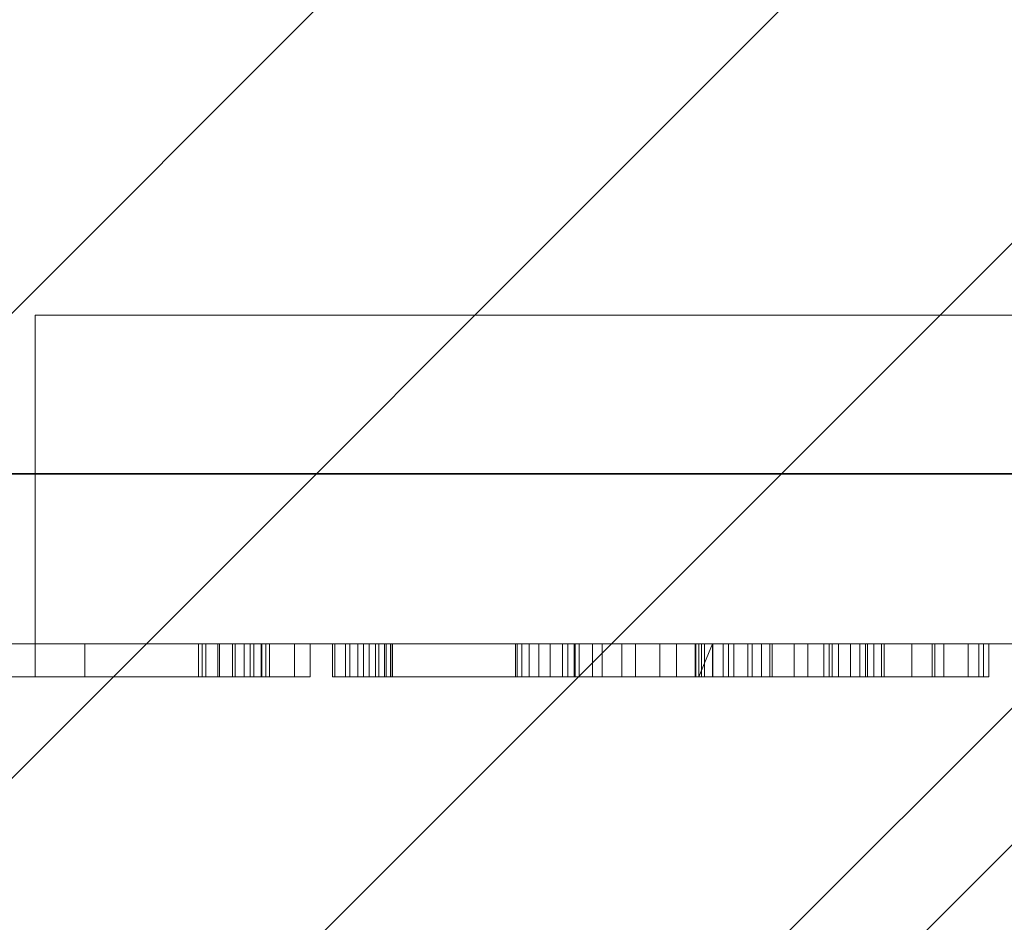
# Model space of a CAD drawing. Extents: x 0 to 709, y -1180 to 23.
# Drawn here: x 62 to 92, y -838 to -811 of the extents above; entities that cross this region are included whole.
import ezdxf

# ---------------------------------------------------------------- set-up
doc = ezdxf.new("R2010")
doc.units = 0
doc.header["$LTSCALE"] = 150
doc.header["$MEASUREMENT"] = 0
doc.linetypes.add('CONTINUA', pattern=[0])
doc.layers.get('0').update_dxf_attribs({"linetype": 'CONTINUOUS'})
for name, color, linetype in [('IQ_200_3D', 1, 'CONTINUOUS'), ('IQ_CON_DRAIN_INT', 7, 'CONTINUOUS'), ('IQ_GRAY_3D', 8, 'CONTINUA')]:
    doc.layers.add(name, color=color, linetype=linetype)

# ---------------------------------------------------------------- blocks, each defined once
blk = doc.blocks.new('*X7')
at = {"color": 0}
for p, q in [((313.9927, 2209.0388), (321.5054, 2216.5516)), ((314.1082, 2207.7402), (322.8041, 2216.436)), ((314.1582, 2210.6186), (319.9257, 2216.3861)), ((314.3989, 2206.6167), (323.9276, 2216.1453)), ((314.8213, 2205.6248), (324.9194, 2215.723)), ((315.1012, 2212.9758), (317.5684, 2215.443)), ((315.3537, 2204.743), (325.8012, 2215.1905)), ((315.9853, 2203.9605), (326.5838, 2214.5589))]:
    blk.add_line(p, q, dxfattribs=at)
blk = doc.blocks.new('DRAIN')
blk.add_line((-2.1213, -2.1213), (2.1213, 2.1213))
at = {"extrusion": (0, -1, 0)}
blk.add_line((-2.1213, 0, -2.1213), (2.1213, 0, 2.1213), dxfattribs=at)
for start, end in [(45, 225), (225, 45)]:
    blk.add_arc((0, 0), 3, start, end)
for start, end in [(45, 225), (225, 45)]:
    blk.add_arc((0, 0), 3, start, end, dxfattribs=at)
at = {"xscale": 0.4000000000000909, "yscale": 0.4000000000000909, "zscale": 0.4000000000000909}
blk.add_blockref('*X7', (-128.5971, -883.6206), dxfattribs=at)
at = {"extrusion": (0, -1, 0), "xscale": 0.4000000000000909, "yscale": 0.4000000000000909, "zscale": 0.4000000000000909}
blk.add_blockref('*X7', (-128.5971, -883.6206), dxfattribs=at)

msp = doc.modelspace()

# ---------------------------------------------------------------- block references
at = {"layer": 'IQ_CON_DRAIN_INT', "xscale": 25, "yscale": 25, "zscale": 25}
msp.add_blockref('DRAIN', (103.873, -824.823), dxfattribs=at)

# ---------------------------------------------------------------- meshes
at = {"layer": 'IQ_200_3D', "lineweight": 9}
mesh = msp.add_polyface(dxfattribs=at)
corners = [(0, 0, 900), (0, -850, 900), (700, -850, 900), (700, 0, 900)]
mesh.append_faces([[corners[k] for k in face] for face in [(0, 1, 2, 3)]])
mesh = msp.add_polyface(dxfattribs=at)
corners = [(700, -850, 860), (0, -850, 860), (0, 0, 860), (700, 0, 860)]
mesh.append_faces([[corners[k] for k in face] for face in [(0, 1, 2, 3)]])
mesh = msp.add_polyface(dxfattribs=at)
corners = [(540, -830, 859.206), (540, -828.413, 859.206), (700, -828.413, 859.206), (700, -20, 859.206), (0, -20, 859.206), (0, -830, 859.206)]
mesh.append_faces([[corners[k] for k in face] for face in [(3, 4, 1, 2)]], dxfattribs={"vtx1": -1})
mesh.append_faces([[corners[k] for k in face] for face in [(5, 0, 1, 4)]], dxfattribs={"vtx2": -1})
mesh = msp.add_polyface(dxfattribs=at)
corners = [(540, -830, 200), (0, -830, 200), (0, -20, 200), (700, -20, 200), (700, -828.413, 200), (540, -828.413, 200)]
mesh.append_faces([[corners[k] for k in face] for face in [(5, 2, 3, 4)]], dxfattribs={"vtx0": -1})
mesh.append_faces([[corners[k] for k in face] for face in [(1, 2, 5, 0)]], dxfattribs={"vtx1": -1})
mesh = msp.add_polyface(dxfattribs=at)
corners = [(144.866, -820, 200), (62.87, -820, 200), (62.87, -830, 200), (144.866, -830, 200)]
mesh.append_faces([[corners[k] for k in face] for face in [(0, 1, 2, 3)]])
mesh = msp.add_polyface(dxfattribs=at)
corners = [(62.87, -830, 190.032), (62.87, -820, 190.032), (144.866, -820, 190.032), (144.866, -830, 190.032)]
mesh.append_faces([[corners[k] for k in face] for face in [(0, 1, 2, 3)]])
mesh = msp.add_polyface(dxfattribs=at)
corners = [(144.866, -820, 200), (144.866, -820, 190.032), (62.87, -820, 190.032), (62.87, -820, 200)]
mesh.append_faces([[corners[k] for k in face] for face in [(0, 1, 2, 3)]])
mesh = msp.add_polyface(dxfattribs=at)
corners = [(62.87, -820, 200), (62.87, -820, 190.032), (62.87, -830, 190.032), (62.87, -830, 200)]
mesh.append_faces([[corners[k] for k in face] for face in [(0, 1, 2, 3)]])
mesh = msp.add_polyface(dxfattribs=at)
corners = [(0, -830, 859.206), (0, -830, 200), (540, -830, 200), (540, -830, 859.206)]
mesh.append_faces([[corners[k] for k in face] for face in [(0, 1, 2, 3)]])
mesh = msp.add_polyface(dxfattribs=at)
corners = [(62.87, -830, 200), (62.87, -830, 190.032), (144.866, -830, 190.032), (144.866, -830, 200)]
mesh.append_faces([[corners[k] for k in face] for face in [(0, 1, 2, 3)]])
at = {"layer": 'IQ_GRAY_3D', "lineweight": 9}
mesh = msp.add_polyface(dxfattribs=at)
corners = [(69.747, -830, 608.954), (70.757, -830, 608.559), (69.883, -830, 608.559), (69.524, -830, 609.307), (70.757, -830, 612.004), (68.871, -830, 609.818), (68.474, -830, 609.949), (69.227, -830, 609.6), (68.058, -830, 609.985), (68.963, -830, 604.836), (69.766, -830, 604.836), (68.9, -830, 604.49), (68.758, -830, 604.168), (68.273, -830, 601.502), (67.956, -830, 601.655), (68.273, -830, 603.665), (68.545, -830, 603.888), (68.545, -830, 601.28), (62.871, -830, 609.985), (58.299, -830, 610.368), (57.996, -830, 610.669), (56.787, -830, 612.004), (58.516, -830, 609.999), (57.626, -830, 610.884), (57.215, -830, 611), (67.956, -830, 603.512), (62.871, -830, 601.655), (62.871, -830, 603.512), (58.634, -830, 609.588), (58.634, -830, 595.178), (69.766, -830, 600.331), (68.963, -830, 600.331), (68.9, -830, 600.677), (68.758, -830, 601), (71.239, -830, 596.554), (69.764, -830, 595.998), (69.997, -830, 596.554), (71.239, -830, 592.747), (69.411, -830, 595.508), (68.957, -830, 595.11), (67.842, -830, 594.666), (68.425, -830, 594.824), (64.384, -830, 594.666), (56.788, -830, 592.747), (63.375, -830, 595.047), (58.323, -830, 594.36), (58.532, -830, 594.749), (63.132, -830, 595.321), (62.871, -830, 596), (62.96, -830, 595.645), (63.677, -830, 594.839), (58.023, -830, 594.037), (64.02, -830, 594.71), (57.229, -830, 593.67), (57.65, -830, 593.802), (71.985, -830, 612.004), (72.438, -830, 611.017), (71.985, -830, 611.076), (72.307, -830, 594.385), (72.685, -830, 594.473), (71.918, -830, 592.747), (71.918, -830, 594.392)]
mesh.append_faces([[corners[k] for k in face] for face in [(0, 1, 2), (34, 35, 36), (55, 56, 57)]], dxfattribs={"vtx0": -1})
mesh.append_faces([[corners[k] for k in face] for face in [(5, 4, 7), (13, 16, 17), (39, 37, 41)]], dxfattribs={"vtx0": -1, "vtx1": -1})
mesh.append_faces([[corners[k] for k in face] for face in [(28, 27, 26, 29)]], dxfattribs={"vtx0": -1, "vtx1": -1, "vtx2": -1})
mesh.append_faces([[corners[k] for k in face] for face in [(43, 51, 50, 52)]], dxfattribs={"vtx0": -1, "vtx1": -1, "vtx3": -1})
mesh.append_faces([[corners[k] for k in face] for face in [(3, 4, 1, 0), (4, 6, 8), (21, 20, 23), (25, 14, 26, 27), (18, 21, 4, 8), (30, 33, 17, 10), (44, 45, 46, 47), (29, 48, 49, 46), (29, 26, 48), (45, 44, 50, 51)]], dxfattribs={"vtx0": -1, "vtx2": -1})
mesh.append_faces([[corners[k] for k in face] for face in [(18, 19, 20, 21)]], dxfattribs={"vtx0": -1, "vtx2": -1, "vtx3": -1})
mesh.append_faces([[corners[k] for k in face] for face in [(9, 10, 11)]], dxfattribs={"vtx1": -1})
mesh.append_faces([[corners[k] for k in face] for face in [(5, 6, 4), (3, 7, 4), (12, 11, 10), (22, 19, 18), (23, 24, 21), (25, 15, 14), (32, 33, 30), (39, 38, 37), (40, 41, 37), (49, 47, 46), (52, 42, 43), (53, 54, 43), (54, 51, 43), (58, 59, 60)]], dxfattribs={"vtx1": -1, "vtx2": -1})
mesh.append_faces([[corners[k] for k in face] for face in [(16, 12, 10, 17)]], dxfattribs={"vtx1": -1, "vtx2": -1, "vtx3": -1})
mesh.append_faces([[corners[k] for k in face] for face in [(13, 14, 15, 16), (28, 22, 18, 27), (34, 37, 38, 35), (42, 40, 37, 43)]], dxfattribs={"vtx1": -1, "vtx3": -1})
mesh.append_faces([[corners[k] for k in face] for face in [(30, 31, 32), (60, 61, 58)]], dxfattribs={"vtx2": -1})
mesh = msp.add_polyface(dxfattribs=at)
corners = [(70.757, -831, 612.004), (70.757, -830, 612.004), (56.787, -830, 612.004), (56.787, -831, 612.004)]
mesh.append_faces([[corners[k] for k in face] for face in [(0, 1, 2, 3)]])
mesh = msp.add_polyface(dxfattribs=at)
corners = [(56.788, -831, 592.747), (56.788, -830, 592.747), (71.239, -830, 592.747), (71.239, -831, 592.747)]
mesh.append_faces([[corners[k] for k in face] for face in [(0, 1, 2, 3)]])
mesh = msp.add_polyface(dxfattribs=at)
corners = [(62.871, -831, 596), (62.871, -830, 596), (62.871, -830, 601.655), (62.871, -831, 601.655)]
mesh.append_faces([[corners[k] for k in face] for face in [(0, 1, 2, 3)]])
mesh = msp.add_polyface(dxfattribs=at)
corners = [(62.871, -831, 601.655), (62.871, -830, 601.655), (67.956, -830, 601.655), (67.956, -831, 601.655)]
mesh.append_faces([[corners[k] for k in face] for face in [(0, 1, 2, 3)]])
mesh = msp.add_polyface(dxfattribs=at)
corners = [(67.956, -831, 603.512), (67.956, -830, 603.512), (62.871, -830, 603.512), (62.871, -831, 603.512)]
mesh.append_faces([[corners[k] for k in face] for face in [(0, 1, 2, 3)]])
mesh = msp.add_polyface(dxfattribs=at)
corners = [(62.871, -831, 603.512), (62.871, -830, 603.512), (62.871, -830, 609.985), (62.871, -831, 609.985)]
mesh.append_faces([[corners[k] for k in face] for face in [(0, 1, 2, 3)]])
mesh = msp.add_polyface(dxfattribs=at)
corners = [(62.871, -831, 609.985), (62.871, -830, 609.985), (68.058, -830, 609.985), (68.058, -831, 609.985)]
mesh.append_faces([[corners[k] for k in face] for face in [(0, 1, 2, 3)]])
mesh = msp.add_polyface(dxfattribs=at)
corners = [(67.842, -831, 594.666), (67.842, -830, 594.666), (64.384, -830, 594.666), (64.384, -831, 594.666)]
mesh.append_faces([[corners[k] for k in face] for face in [(0, 1, 2, 3)]])
mesh = msp.add_polyface(dxfattribs=at)
corners = [(67.842, -831, 594.666), (68.425, -831, 594.824), (68.957, -831, 595.11), (69.411, -831, 595.508), (69.764, -831, 595.998), (69.997, -831, 596.554), (69.997, -830, 596.554), (69.764, -830, 595.998), (69.411, -830, 595.508), (68.957, -830, 595.11), (68.425, -830, 594.824), (67.842, -830, 594.666)]
mesh.append_faces([[corners[k] for k in face] for face in [(7, 4, 5, 6)]], dxfattribs={"vtx0": -1})
mesh.append_faces([[corners[k] for k in face] for face in [(8, 3, 4, 7), (3, 8, 9, 2), (10, 1, 2, 9)]], dxfattribs={"vtx0": -1, "vtx2": -1})
mesh.append_faces([[corners[k] for k in face] for face in [(11, 0, 1, 10)]], dxfattribs={"vtx2": -1})
mesh = msp.add_polyface(dxfattribs=at)
corners = [(69.883, -831, 608.559), (69.747, -831, 608.954), (69.524, -831, 609.307), (69.227, -831, 609.6), (68.871, -831, 609.818), (68.474, -831, 609.949), (68.058, -831, 609.985), (68.058, -830, 609.985), (68.474, -830, 609.949), (68.871, -830, 609.818), (69.227, -830, 609.6), (69.524, -830, 609.307), (69.747, -830, 608.954), (69.883, -830, 608.559)]
mesh.append_faces([[corners[k] for k in face] for face in [(8, 5, 6, 7)]], dxfattribs={"vtx0": -1})
mesh.append_faces([[corners[k] for k in face] for face in [(9, 4, 5, 8), (4, 9, 10, 3), (12, 1, 2, 11), (3, 10, 11, 2)]], dxfattribs={"vtx0": -1, "vtx2": -1})
mesh.append_faces([[corners[k] for k in face] for face in [(13, 0, 1, 12)]], dxfattribs={"vtx2": -1})
mesh = msp.add_polyface(dxfattribs=at)
corners = [(69.766, -831, 600.331), (69.766, -830, 600.331), (69.766, -830, 604.836), (69.766, -831, 604.836)]
mesh.append_faces([[corners[k] for k in face] for face in [(0, 1, 2, 3)]])
mesh = msp.add_polyface(dxfattribs=at)
corners = [(70.757, -831, 608.559), (70.757, -830, 608.559), (70.757, -830, 612.004), (70.757, -831, 612.004)]
mesh.append_faces([[corners[k] for k in face] for face in [(0, 1, 2, 3)]])
mesh = msp.add_polyface(dxfattribs=at)
corners = [(71.239, -831, 592.747), (71.239, -830, 592.747), (71.239, -830, 596.554), (71.239, -831, 596.554)]
mesh.append_faces([[corners[k] for k in face] for face in [(0, 1, 2, 3)]])
mesh = msp.add_polyface(dxfattribs=at)
corners = [(73.735, -830, 609.326), (77.483, -830, 612.679), (77.483, -830, 595.972), (73.735, -830, 595.972), (73.676, -830, 609.779), (77.53, -830, 595.586), (73.688, -830, 595.586), (77.67, -830, 595.223), (73.548, -830, 595.223), (72.86, -830, 610.842), (72.438, -830, 611.017), (71.985, -830, 612.004), (73.501, -830, 610.201), (73.223, -830, 610.564), (73.325, -830, 594.904), (77.893, -830, 594.904), (78.186, -830, 594.649), (73.032, -830, 594.649), (79.3, -830, 594.392), (79.3, -830, 592.747), (78.912, -830, 594.385), (78.533, -830, 594.473), (71.918, -830, 592.747), (72.685, -830, 594.473), (87.67, -830, 603.847), (87.299, -830, 604.197), (88.378, -830, 605.75), (89.532, -830, 605.153), (86.856, -830, 604.453), (87.114, -830, 606.051), (86.367, -830, 604.599), (90.509, -830, 604.295), (87.951, -830, 603.42), (91.251, -830, 603.228), (91.714, -830, 602.014), (88.185, -830, 602.432), (88.126, -830, 602.94), (85.219, -830, 604.599), (84.677, -830, 606.051), (84.55, -830, 604.343), (83.226, -830, 605.86), (81.874, -830, 605.3), (83.959, -830, 603.937), (83.481, -830, 603.403), (80.713, -830, 604.409), (83.142, -830, 602.771), (82.962, -830, 602.078), (79.822, -830, 603.248), (79.261, -830, 601.896), (82.949, -830, 601.361), (88.185, -830, 601.361), (90.153, -830, 595.281), (91.567, -830, 596.034), (91.567, -830, 594.72), (90.237, -830, 593.608), (88.615, -830, 594.837), (88.696, -830, 592.814), (87.018, -830, 594.72), (87.02, -830, 592.374), (85.287, -830, 592.309), (85.951, -830, 594.891), (84.962, -830, 595.326), (83.792, -830, 592.439), (91.872, -830, 599.618), (82.949, -830, 599.618), (83.058, -830, 597.861), (79.42, -830, 596.206), (79.07, -830, 597.665), (79.07, -830, 600.445), (83.467, -830, 596.861), (80.12, -830, 594.878), (82.376, -830, 592.935), (84.116, -830, 595.997), (81.126, -830, 593.765)]
mesh.append_faces([[corners[k] for k in face] for face in [(42, 40, 39)]], dxfattribs={"vtx0": -1, "vtx1": -1})
mesh.append_faces([[corners[k] for k in face] for face in [(0, 1, 2, 3), (1, 0, 4), (5, 6, 3, 2), (6, 5, 7, 8), (1, 13, 9), (14, 15, 16, 17), (8, 7, 15, 14), (22, 23, 17, 19), (29, 28, 30), (38, 37, 39, 40), (50, 63, 64, 49), (65, 66, 67, 64), (66, 65, 69, 70), (49, 68, 48), (71, 72, 61, 62), (72, 71, 73)]], dxfattribs={"vtx0": -1, "vtx2": -1})
mesh.append_faces([[corners[k] for k in face] for face in [(64, 67, 68, 49)]], dxfattribs={"vtx0": -1, "vtx2": -1, "vtx3": -1})
mesh.append_faces([[corners[k] for k in face] for face in [(18, 19, 20)]], dxfattribs={"vtx1": -1})
mesh.append_faces([[corners[k] for k in face] for face in [(4, 12, 1), (12, 13, 1), (21, 20, 19), (50, 35, 34)]], dxfattribs={"vtx1": -1, "vtx2": -1})
mesh.append_faces([[corners[k] for k in face] for face in [(16, 21, 19, 17)]], dxfattribs={"vtx1": -1, "vtx2": -1, "vtx3": -1})
mesh.append_faces([[corners[k] for k in face] for face in [(9, 10, 11, 1), (24, 25, 26, 27), (25, 28, 29, 26), (27, 31, 32, 24), (33, 34, 35, 36), (36, 32, 31, 33), (30, 37, 38, 29), (41, 40, 42, 43), (44, 41, 43, 45), (45, 46, 47, 44), (48, 47, 46, 49), (55, 51, 54, 56), (57, 55, 56, 58), (58, 59, 60, 57), (61, 60, 59, 62), (73, 70, 69, 72)]], dxfattribs={"vtx1": -1, "vtx3": -1})
mesh.append_faces([[corners[k] for k in face] for face in [(51, 52, 53, 54)]], dxfattribs={"vtx3": -1})
mesh = msp.add_polyface(dxfattribs=at)
corners = [(71.918, -831, 594.392), (72.307, -831, 594.385), (72.685, -831, 594.473), (73.032, -831, 594.649), (73.325, -831, 594.904), (73.548, -831, 595.223), (73.688, -831, 595.586), (73.735, -831, 595.972), (73.735, -830, 595.972), (73.688, -830, 595.586), (73.548, -830, 595.223), (73.325, -830, 594.904), (73.032, -830, 594.649), (72.685, -830, 594.473), (72.307, -830, 594.385), (71.918, -830, 594.392)]
mesh.append_faces([[corners[k] for k in face] for face in [(9, 6, 7, 8)]], dxfattribs={"vtx0": -1})
mesh.append_faces([[corners[k] for k in face] for face in [(10, 5, 6, 9), (11, 4, 5, 10), (4, 11, 12, 3), (13, 2, 3, 12), (14, 1, 2, 13)]], dxfattribs={"vtx0": -1, "vtx2": -1})
mesh.append_faces([[corners[k] for k in face] for face in [(15, 0, 1, 14)]], dxfattribs={"vtx2": -1})
mesh = msp.add_polyface(dxfattribs=at)
corners = [(71.918, -831, 592.747), (71.918, -830, 592.747), (79.3, -830, 592.747), (79.3, -831, 592.747)]
mesh.append_faces([[corners[k] for k in face] for face in [(0, 1, 2, 3)]])
mesh = msp.add_polyface(dxfattribs=at)
corners = [(73.735, -831, 609.326), (73.676, -831, 609.779), (73.501, -831, 610.201), (73.223, -831, 610.564), (72.86, -831, 610.842), (72.438, -831, 611.017), (71.985, -831, 611.076), (71.985, -830, 611.076), (72.438, -830, 611.017), (72.86, -830, 610.842), (73.223, -830, 610.564), (73.501, -830, 610.201), (73.676, -830, 609.779), (73.735, -830, 609.326)]
mesh.append_faces([[corners[k] for k in face] for face in [(8, 5, 6, 7)]], dxfattribs={"vtx0": -1})
mesh.append_faces([[corners[k] for k in face] for face in [(9, 4, 5, 8), (4, 9, 10, 3), (12, 1, 2, 11), (3, 10, 11, 2)]], dxfattribs={"vtx0": -1, "vtx2": -1})
mesh.append_faces([[corners[k] for k in face] for face in [(13, 0, 1, 12)]], dxfattribs={"vtx2": -1})
mesh = msp.add_polyface(dxfattribs=at)
corners = [(77.483, -831, 612.679), (77.483, -830, 612.679), (71.985, -830, 612.004), (71.985, -831, 612.004)]
mesh.append_faces([[corners[k] for k in face] for face in [(0, 1, 2, 3)]])
mesh = msp.add_polyface(dxfattribs=at)
corners = [(73.735, -831, 609.326), (73.735, -830, 609.326), (73.735, -830, 595.972), (73.735, -831, 595.972)]
mesh.append_faces([[corners[k] for k in face] for face in [(0, 1, 2, 3)]])
mesh = msp.add_polyface(dxfattribs=at)
corners = [(77.483, -831, 595.972), (77.53, -831, 595.586), (77.67, -831, 595.223), (77.893, -831, 594.904), (78.186, -831, 594.649), (78.533, -831, 594.473), (78.912, -831, 594.385), (79.3, -831, 594.392), (79.3, -830, 594.392), (78.912, -830, 594.385), (78.533, -830, 594.473), (78.186, -830, 594.649), (77.893, -830, 594.904), (77.67, -830, 595.223), (77.53, -830, 595.586), (77.483, -830, 595.972)]
mesh.append_faces([[corners[k] for k in face] for face in [(9, 6, 7, 8)]], dxfattribs={"vtx0": -1})
mesh.append_faces([[corners[k] for k in face] for face in [(11, 4, 5, 10), (10, 5, 6, 9), (4, 11, 12, 3), (13, 2, 3, 12), (14, 1, 2, 13)]], dxfattribs={"vtx0": -1, "vtx2": -1})
mesh.append_faces([[corners[k] for k in face] for face in [(15, 0, 1, 14)]], dxfattribs={"vtx2": -1})
mesh = msp.add_polyface(dxfattribs=at)
corners = [(77.483, -831, 595.972), (77.483, -830, 595.972), (77.483, -830, 612.679), (77.483, -831, 612.679)]
mesh.append_faces([[corners[k] for k in face] for face in [(0, 1, 2, 3)]])
mesh = msp.add_polyface(dxfattribs=at)
corners = [(79.07, -831, 600.445), (79.261, -831, 601.896), (79.822, -831, 603.248), (80.713, -831, 604.409), (81.874, -831, 605.3), (83.226, -831, 605.86), (84.677, -831, 606.051), (84.677, -830, 606.051), (83.226, -830, 605.86), (81.874, -830, 605.3), (80.713, -830, 604.409), (79.822, -830, 603.248), (79.261, -830, 601.896), (79.07, -830, 600.445)]
mesh.append_faces([[corners[k] for k in face] for face in [(1, 12, 13, 0)]], dxfattribs={"vtx0": -1})
mesh.append_faces([[corners[k] for k in face] for face in [(5, 8, 9, 4), (10, 3, 4, 9), (2, 11, 12, 1), (11, 2, 3, 10)]], dxfattribs={"vtx0": -1, "vtx2": -1})
mesh.append_faces([[corners[k] for k in face] for face in [(6, 7, 8, 5)]], dxfattribs={"vtx2": -1})
mesh = msp.add_polyface(dxfattribs=at)
corners = [(79.07, -831, 600.445), (79.07, -830, 600.445), (79.07, -830, 597.665), (79.07, -831, 597.665)]
mesh.append_faces([[corners[k] for k in face] for face in [(0, 1, 2, 3)]])
mesh = msp.add_polyface(dxfattribs=at)
corners = [(85.287, -831, 592.309), (83.792, -831, 592.439), (82.376, -831, 592.935), (81.126, -831, 593.765), (80.12, -831, 594.878), (79.42, -831, 596.206), (79.07, -831, 597.665), (79.07, -830, 597.665), (79.42, -830, 596.206), (80.12, -830, 594.878), (81.126, -830, 593.765), (82.376, -830, 592.935), (83.792, -830, 592.439), (85.287, -830, 592.309)]
mesh.append_faces([[corners[k] for k in face] for face in [(1, 12, 13, 0)]], dxfattribs={"vtx0": -1})
mesh.append_faces([[corners[k] for k in face] for face in [(5, 8, 9, 4), (10, 3, 4, 9), (2, 11, 12, 1), (11, 2, 3, 10)]], dxfattribs={"vtx0": -1, "vtx2": -1})
mesh.append_faces([[corners[k] for k in face] for face in [(6, 7, 8, 5)]], dxfattribs={"vtx2": -1})
mesh = msp.add_polyface(dxfattribs=at)
corners = [(82.949, -831, 599.618), (82.949, -830, 599.618), (91.872, -830, 599.618), (91.872, -831, 599.618)]
mesh.append_faces([[corners[k] for k in face] for face in [(0, 1, 2, 3)]])
mesh = msp.add_polyface(dxfattribs=at)
corners = [(88.185, -831, 601.361), (88.185, -830, 601.361), (82.949, -830, 601.361), (82.949, -831, 601.361)]
mesh.append_faces([[corners[k] for k in face] for face in [(0, 1, 2, 3)]])
mesh = msp.add_polyface(dxfattribs=at)
corners = [(85.219, -831, 604.599), (84.55, -831, 604.343), (83.959, -831, 603.937), (83.481, -831, 603.403), (83.142, -831, 602.771), (82.962, -831, 602.078), (82.949, -831, 601.361), (82.949, -830, 601.361), (82.962, -830, 602.078), (83.142, -830, 602.771), (83.481, -830, 603.403), (83.959, -830, 603.937), (84.55, -830, 604.343), (85.219, -830, 604.599)]
mesh.append_faces([[corners[k] for k in face] for face in [(8, 5, 6, 7)]], dxfattribs={"vtx0": -1})
mesh.append_faces([[corners[k] for k in face] for face in [(9, 4, 5, 8), (4, 9, 10, 3), (12, 1, 2, 11), (3, 10, 11, 2)]], dxfattribs={"vtx0": -1, "vtx2": -1})
mesh.append_faces([[corners[k] for k in face] for face in [(13, 0, 1, 12)]], dxfattribs={"vtx2": -1})
mesh = msp.add_polyface(dxfattribs=at)
corners = [(83.058, -831, 597.861), (83.467, -831, 596.861), (84.116, -831, 595.997), (84.962, -831, 595.326), (85.951, -831, 594.891), (87.018, -831, 594.72), (87.018, -830, 594.72), (85.951, -830, 594.891), (84.962, -830, 595.326), (84.116, -830, 595.997), (83.467, -830, 596.861), (83.051, -830, 597.887)]
mesh.append_faces([[corners[k] for k in face] for face in [(7, 4, 5, 6), (0, 10, 11)]], dxfattribs={"vtx0": -1})
mesh.append_faces([[corners[k] for k in face] for face in [(8, 3, 4, 7), (3, 8, 9, 2), (10, 1, 2, 9)]], dxfattribs={"vtx0": -1, "vtx2": -1})
mesh.append_faces([[corners[k] for k in face] for face in [(0, 1, 10)]], dxfattribs={"vtx1": -1, "vtx2": -1})
mesh = msp.add_polyface(dxfattribs=at)
corners = [(87.114, -831, 606.051), (87.114, -830, 606.051), (84.677, -830, 606.051), (84.677, -831, 606.051)]
mesh.append_faces([[corners[k] for k in face] for face in [(0, 1, 2, 3)]])
mesh = msp.add_polyface(dxfattribs=at)
corners = [(91.567, -831, 594.72), (90.237, -831, 593.608), (88.696, -831, 592.814), (87.02, -831, 592.374), (85.287, -831, 592.309), (85.287, -830, 592.309), (87.02, -830, 592.374), (88.696, -830, 592.814), (90.237, -830, 593.608), (91.567, -830, 594.72)]
mesh.append_faces([[corners[k] for k in face] for face in [(1, 8, 9, 0)]], dxfattribs={"vtx0": -1})
mesh.append_faces([[corners[k] for k in face] for face in [(3, 6, 7, 2), (8, 1, 2, 7)]], dxfattribs={"vtx0": -1, "vtx2": -1})
mesh.append_faces([[corners[k] for k in face] for face in [(4, 5, 6, 3)]], dxfattribs={"vtx2": -1})
mesh = msp.add_polyface(dxfattribs=at)
corners = [(88.185, -831, 602.432), (88.126, -831, 602.94), (87.951, -831, 603.42), (87.67, -831, 603.847), (87.299, -831, 604.197), (86.856, -831, 604.453), (86.367, -831, 604.599), (86.367, -830, 604.599), (86.856, -830, 604.453), (87.299, -830, 604.197), (87.67, -830, 603.847), (87.951, -830, 603.42), (88.126, -830, 602.94), (88.185, -830, 602.432)]
mesh.append_faces([[corners[k] for k in face] for face in [(8, 5, 6, 7)]], dxfattribs={"vtx0": -1})
mesh.append_faces([[corners[k] for k in face] for face in [(9, 4, 5, 8), (4, 9, 10, 3), (12, 1, 2, 11), (3, 10, 11, 2)]], dxfattribs={"vtx0": -1, "vtx2": -1})
mesh.append_faces([[corners[k] for k in face] for face in [(13, 0, 1, 12)]], dxfattribs={"vtx2": -1})
mesh = msp.add_polyface(dxfattribs=at)
corners = [(87.018, -831, 594.72), (88.615, -831, 594.837), (90.153, -831, 595.281), (91.567, -831, 596.034), (91.567, -830, 596.034), (90.153, -830, 595.281), (88.615, -830, 594.837), (87.018, -830, 594.72)]
mesh.append_faces([[corners[k] for k in face] for face in [(5, 2, 3, 4)]], dxfattribs={"vtx0": -1})
mesh.append_faces([[corners[k] for k in face] for face in [(2, 5, 6, 1)]], dxfattribs={"vtx0": -1, "vtx2": -1})
mesh.append_faces([[corners[k] for k in face] for face in [(7, 0, 1, 6)]], dxfattribs={"vtx2": -1})
mesh = msp.add_polyface(dxfattribs=at)
corners = [(87.114, -831, 606.051), (88.378, -831, 605.75), (89.532, -831, 605.153), (90.509, -831, 604.295), (91.251, -831, 603.228), (91.714, -831, 602.014), (91.872, -831, 600.724), (91.872, -830, 600.724), (91.714, -830, 602.014), (91.251, -830, 603.228), (90.509, -830, 604.295), (89.532, -830, 605.153), (88.378, -830, 605.75), (87.114, -830, 606.051)]
mesh.append_faces([[corners[k] for k in face] for face in [(1, 12, 13, 0)]], dxfattribs={"vtx0": -1})
mesh.append_faces([[corners[k] for k in face] for face in [(5, 8, 9, 4), (10, 3, 4, 9), (2, 11, 12, 1), (11, 2, 3, 10)]], dxfattribs={"vtx0": -1, "vtx2": -1})
mesh.append_faces([[corners[k] for k in face] for face in [(6, 7, 8, 5)]], dxfattribs={"vtx2": -1})
mesh = msp.add_polyface(dxfattribs=at)
corners = [(91.872, -830, 600.724), (91.872, -830, 599.618), (88.185, -830, 601.361), (91.714, -830, 602.014), (111.23, -830, 596.238), (111.433, -830, 595.741), (107.463, -830, 594.64), (107.357, -830, 595.444), (107.357, -830, 603.814), (105.28, -830, 603.814), (111.291, -830, 610.26), (111.291, -830, 605.789), (111.161, -830, 603.881), (114.479, -830, 603.881), (111.161, -830, 596.771), (111.756, -830, 595.312), (109.661, -830, 592.442), (108.911, -830, 592.752), (112.657, -830, 592.336), (112.671, -830, 594.767), (113.25, -830, 594.677), (113.853, -830, 592.77), (113.832, -830, 594.734), (108.267, -830, 593.246), (107.773, -830, 593.89), (112.178, -830, 594.98), (110.465, -830, 592.336), (101.006, -830, 604.243), (102.589, -830, 605.9), (101.803, -830, 604.025), (99.548, -830, 604.243), (100.185, -830, 606.118), (98.299, -830, 606.118), (104.906, -830, 605.224), (102.528, -830, 603.629), (103.612, -830, 602.396), (104.906, -830, 601.626), (103.912, -830, 601.626), (103.142, -830, 603.076), (98.678, -830, 604.018), (96.881, -830, 605.932), (97.893, -830, 603.581), (95.56, -830, 605.384), (97.244, -830, 602.961), (94.425, -830, 604.513), (96.772, -830, 602.196), (96.508, -830, 601.338), (93.554, -830, 603.379), (93.007, -830, 602.057), (92.82, -830, 600.639), (96.469, -830, 600.44), (104.608, -830, 596.236), (105.503, -830, 596.236), (105.503, -830, 594.982), (104.04, -830, 595.621), (104.168, -830, 593.751), (103.344, -830, 595.155), (102.589, -830, 592.854), (102.558, -830, 594.865), (101.726, -830, 594.767), (100.848, -830, 592.336), (99.63, -830, 594.767), (97.893, -830, 592.336), (98.773, -830, 595.053), (96.571, -830, 597.773), (96.872, -830, 596.921), (93.298, -830, 595.649), (92.82, -830, 597.04), (96.469, -830, 598.67), (97.358, -830, 596.159), (94.101, -830, 594.416), (96.469, -830, 592.708), (98.002, -830, 595.526), (95.179, -830, 593.415)]
mesh.append_faces([[corners[k] for k in face] for face in [(35, 36, 37)]], dxfattribs={"vtx0": -1})
mesh.append_faces([[corners[k] for k in face] for face in [(14, 8, 12), (6, 5, 24), (27, 28, 29), (31, 30, 32), (34, 33, 38), (45, 44, 43), (58, 57, 59), (68, 49, 50)]], dxfattribs={"vtx0": -1, "vtx1": -1})
mesh.append_faces([[corners[k] for k in face] for face in [(8, 11, 12)]], dxfattribs={"vtx0": -1, "vtx1": -1, "vtx2": -1})
mesh.append_faces([[corners[k] for k in face] for face in [(18, 19, 20, 21), (39, 40, 32, 30), (40, 39, 41, 42), (43, 44, 42, 41), (49, 46, 50), (55, 56, 54, 53), (60, 61, 59, 57), (62, 63, 61, 60), (72, 71, 73)]], dxfattribs={"vtx0": -1, "vtx2": -1})
mesh.append_faces([[corners[k] for k in face] for face in [(0, 1, 2, 3), (13, 12, 11), (20, 22, 21), (23, 24, 5, 17), (48, 47, 46, 49)]], dxfattribs={"vtx1": -1, "vtx2": -1})
mesh.append_faces([[corners[k] for k in face] for face in [(4, 5, 6, 7), (14, 4, 7, 8), (5, 15, 16, 17), (15, 25, 26, 16), (18, 26, 25, 19), (27, 30, 31, 28), (28, 33, 34, 29), (35, 38, 33, 36), (45, 46, 47, 44), (55, 57, 58, 56), (64, 65, 66, 67), (67, 49, 68, 64), (65, 69, 70, 66), (62, 71, 72, 63), (73, 70, 69, 72)]], dxfattribs={"vtx1": -1, "vtx3": -1})
mesh.append_faces([[corners[k] for k in face] for face in [(51, 52, 53, 54)]], dxfattribs={"vtx2": -1})
mesh.append_faces([[corners[k] for k in face] for face in [(8, 9, 10, 11)]], dxfattribs={"vtx3": -1})
mesh = msp.add_polyface(dxfattribs=at)
corners = [(71.239, -831, 596.554), (69.764, -831, 595.998), (69.411, -831, 595.508), (71.239, -831, 592.747), (68.957, -831, 595.11), (67.842, -831, 594.666), (64.384, -831, 594.666), (56.788, -831, 592.747), (68.425, -831, 594.824), (69.997, -831, 596.554), (68.9, -831, 600.677), (68.963, -831, 600.331), (69.766, -831, 600.331), (68.545, -831, 601.28), (68.758, -831, 601), (69.766, -831, 604.836), (58.323, -831, 594.36), (58.023, -831, 594.037), (63.677, -831, 594.839), (63.375, -831, 595.047), (64.02, -831, 594.71), (57.65, -831, 593.802), (57.229, -831, 593.67), (63.132, -831, 595.321), (58.532, -831, 594.749), (58.634, -831, 595.178), (62.96, -831, 595.645), (62.871, -831, 596), (62.871, -831, 601.655), (58.634, -831, 609.588), (68.963, -831, 604.836), (68.9, -831, 604.49), (68.545, -831, 603.888), (68.273, -831, 603.665), (68.273, -831, 601.502), (68.758, -831, 604.168), (70.757, -831, 608.559), (69.747, -831, 608.954), (69.883, -831, 608.559), (70.757, -831, 612.004), (69.524, -831, 609.307), (69.227, -831, 609.6), (68.474, -831, 609.949), (68.871, -831, 609.818), (68.058, -831, 609.985), (67.956, -831, 603.512), (67.956, -831, 601.655), (62.871, -831, 603.512), (62.871, -831, 609.985), (58.516, -831, 609.999), (58.299, -831, 610.368), (57.996, -831, 610.669), (56.787, -831, 612.004), (57.215, -831, 611), (57.626, -831, 610.884), (71.918, -831, 592.747), (72.307, -831, 594.385), (71.918, -831, 594.392), (72.685, -831, 594.473), (72.438, -831, 611.017), (72.86, -831, 610.842), (71.985, -831, 612.004), (71.985, -831, 611.076)]
mesh.append_faces([[corners[k] for k in face] for face in [(36, 37, 38), (55, 56, 57)]], dxfattribs={"vtx0": -1})
mesh.append_faces([[corners[k] for k in face] for face in [(5, 3, 8), (10, 12, 14), (20, 7, 6), (41, 39, 43), (49, 48, 50), (56, 55, 58)]], dxfattribs={"vtx0": -1, "vtx1": -1})
mesh.append_faces([[corners[k] for k in face] for face in [(18, 17, 7, 20)]], dxfattribs={"vtx0": -1, "vtx1": -1, "vtx2": -1})
mesh.append_faces([[corners[k] for k in face] for face in [(29, 28, 47, 48)]], dxfattribs={"vtx0": -1, "vtx1": -1, "vtx3": -1})
mesh.append_faces([[corners[k] for k in face] for face in [(0, 1, 2, 3), (3, 2, 4), (3, 5, 6, 7), (7, 17, 21), (24, 23, 26), (25, 27, 28, 29), (15, 31, 35), (39, 44, 42), (48, 49, 29)]], dxfattribs={"vtx0": -1, "vtx2": -1})
mesh.append_faces([[corners[k] for k in face] for face in [(15, 35, 32, 13)]], dxfattribs={"vtx0": -1, "vtx2": -1, "vtx3": -1})
mesh.append_faces([[corners[k] for k in face] for face in [(4, 8, 3), (21, 22, 7), (41, 40, 39), (42, 43, 39), (53, 54, 52), (54, 51, 52), (59, 60, 61)]], dxfattribs={"vtx1": -1, "vtx2": -1})
mesh.append_faces([[corners[k] for k in face] for face in [(51, 50, 48, 52)]], dxfattribs={"vtx1": -1, "vtx2": -1, "vtx3": -1})
mesh.append_faces([[corners[k] for k in face] for face in [(13, 14, 12, 15), (16, 17, 18, 19), (19, 23, 24, 16), (25, 24, 26, 27), (32, 33, 34, 13), (36, 39, 40, 37), (33, 45, 46, 34), (45, 47, 28, 46), (48, 44, 39, 52)]], dxfattribs={"vtx1": -1, "vtx3": -1})
mesh.append_faces([[corners[k] for k in face] for face in [(0, 9, 1), (10, 11, 12), (15, 30, 31), (61, 62, 59)]], dxfattribs={"vtx2": -1})
mesh = msp.add_polyface(dxfattribs=at)
corners = [(79.3, -831, 592.747), (79.3, -831, 594.392), (78.912, -831, 594.385), (78.533, -831, 594.473), (78.186, -831, 594.649), (73.032, -831, 594.649), (77.893, -831, 594.904), (73.325, -831, 594.904), (72.685, -831, 594.473), (71.918, -831, 592.747), (73.548, -831, 595.223), (77.67, -831, 595.223), (73.688, -831, 595.586), (77.53, -831, 595.586), (73.735, -831, 595.972), (77.483, -831, 595.972), (77.483, -831, 612.679), (73.735, -831, 609.326), (73.676, -831, 609.779), (73.501, -831, 610.201), (73.223, -831, 610.564), (72.86, -831, 610.842), (71.985, -831, 612.004), (88.615, -831, 594.837), (87.018, -831, 594.72), (88.696, -831, 592.814), (90.237, -831, 593.608), (85.951, -831, 594.891), (85.287, -831, 592.309), (87.02, -831, 592.374), (82.949, -831, 599.618), (91.872, -831, 599.618), (88.185, -831, 601.361), (82.949, -831, 601.361), (84.962, -831, 595.326), (82.376, -831, 592.935), (83.792, -831, 592.439), (84.116, -831, 595.997), (81.126, -831, 593.765), (83.467, -831, 596.861), (80.12, -831, 594.878), (79.07, -831, 600.445), (79.07, -831, 597.665), (79.42, -831, 596.206), (82.949, -831, 597.861), (79.261, -831, 601.896), (82.962, -831, 602.078), (88.185, -831, 602.432), (91.714, -831, 602.014), (91.251, -831, 603.228), (88.126, -831, 602.94), (91.872, -831, 600.724), (90.509, -831, 604.295), (87.951, -831, 603.42), (87.67, -831, 603.847), (89.532, -831, 605.153), (88.378, -831, 605.75), (87.299, -831, 604.197), (87.114, -831, 606.051), (86.856, -831, 604.453), (86.367, -831, 604.599), (83.142, -831, 602.771), (83.481, -831, 603.403), (80.713, -831, 604.409), (79.822, -831, 603.248), (83.959, -831, 603.937), (81.874, -831, 605.3), (84.677, -831, 606.051), (85.219, -831, 604.599), (84.55, -831, 604.343), (83.226, -831, 605.86)]
mesh.append_faces([[corners[k] for k in face] for face in [(15, 14, 13), (59, 58, 60), (55, 53, 52)]], dxfattribs={"vtx0": -1, "vtx1": -1})
mesh.append_faces([[corners[k] for k in face] for face in [(4, 5, 0, 3)]], dxfattribs={"vtx0": -1, "vtx1": -1, "vtx2": -1})
mesh.append_faces([[corners[k] for k in face] for face in [(30, 33, 41, 42)]], dxfattribs={"vtx0": -1, "vtx1": -1, "vtx3": -1})
mesh.append_faces([[corners[k] for k in face] for face in [(0, 2, 3), (12, 11, 13, 14), (11, 12, 10), (16, 18, 17), (27, 28, 29, 24), (24, 29, 25), (28, 27, 34), (35, 34, 37, 38), (39, 40, 38, 37), (47, 48, 49, 50), (48, 47, 32, 51), (52, 53, 50, 49), (58, 59, 57), (67, 68, 60, 58)]], dxfattribs={"vtx0": -1, "vtx2": -1})
mesh.append_faces([[corners[k] for k in face] for face in [(34, 35, 36, 28)]], dxfattribs={"vtx0": -1, "vtx3": -1})
mesh.append_faces([[corners[k] for k in face] for face in [(19, 18, 16), (20, 19, 16)]], dxfattribs={"vtx1": -1, "vtx2": -1})
mesh.append_faces([[corners[k] for k in face] for face in [(4, 6, 7, 5), (5, 8, 9, 0), (10, 7, 6, 11), (15, 16, 17, 14), (21, 20, 16, 22), (23, 24, 25, 26), (30, 31, 32, 33), (42, 43, 44, 30), (39, 44, 43, 40), (45, 41, 33, 46), (54, 53, 55, 56), (57, 54, 56, 58), (61, 62, 63, 64), (64, 45, 46, 61), (62, 65, 66, 63), (69, 68, 67, 70), (65, 69, 70, 66)]], dxfattribs={"vtx1": -1, "vtx3": -1})
mesh.append_faces([[corners[k] for k in face] for face in [(0, 1, 2)]], dxfattribs={"vtx2": -1})
mesh = msp.add_polyface(dxfattribs=at)
corners = [(90.237, -831, 593.608), (91.567, -831, 594.72), (90.153, -831, 595.281), (88.615, -831, 594.837), (91.567, -831, 596.034), (88.185, -831, 601.361), (91.872, -831, 599.618), (91.872, -831, 600.724), (102.558, -831, 594.865), (101.726, -831, 594.767), (102.589, -831, 592.854), (104.168, -831, 593.751), (99.63, -831, 594.767), (100.848, -831, 592.336), (97.893, -831, 592.336), (98.773, -831, 595.053), (105.503, -831, 594.982), (105.503, -831, 596.236), (104.608, -831, 596.236), (104.04, -831, 595.621), (103.344, -831, 595.155), (98.002, -831, 595.526), (96.469, -831, 592.708), (95.179, -831, 593.415), (97.358, -831, 596.159), (94.101, -831, 594.416), (96.872, -831, 596.921), (96.571, -831, 597.773), (93.298, -831, 595.649), (92.82, -831, 597.04), (96.469, -831, 598.67), (92.82, -831, 600.639), (96.469, -831, 600.44), (103.912, -831, 601.626), (104.906, -831, 601.626), (103.612, -831, 602.396), (104.906, -831, 605.224), (103.142, -831, 603.076), (102.528, -831, 603.629), (102.589, -831, 605.9), (101.803, -831, 604.025), (101.006, -831, 604.243), (100.185, -831, 606.118), (99.548, -831, 604.243), (98.299, -831, 606.118), (98.678, -831, 604.018), (96.508, -831, 601.338), (96.772, -831, 602.196), (93.554, -831, 603.379), (93.007, -831, 602.057), (97.244, -831, 602.961), (94.425, -831, 604.513), (96.881, -831, 605.932), (97.893, -831, 603.581), (95.56, -831, 605.384), (113.853, -831, 592.77), (114.921, -831, 593.463), (113.832, -831, 594.734), (113.25, -831, 594.677), (112.657, -831, 592.336), (112.671, -831, 594.767), (111.756, -831, 595.312), (109.661, -831, 592.442), (110.465, -831, 592.336), (112.178, -831, 594.98), (108.911, -831, 592.752), (111.433, -831, 595.741), (108.267, -831, 593.246), (107.773, -831, 593.89), (107.463, -831, 594.64), (111.23, -831, 596.238), (107.357, -831, 595.444), (111.161, -831, 596.771), (107.357, -831, 603.814), (111.161, -831, 603.881), (111.291, -831, 610.26), (105.28, -831, 603.814), (111.291, -831, 605.789), (114.479, -831, 603.881)]
mesh.append_faces([[corners[k] for k in face] for face in [(8, 11, 20), (40, 39, 41), (78, 77, 74), (66, 62, 61)]], dxfattribs={"vtx0": -1, "vtx1": -1})
mesh.append_faces([[corners[k] for k in face] for face in [(77, 73, 74)]], dxfattribs={"vtx0": -1, "vtx1": -1, "vtx2": -1})
mesh.append_faces([[corners[k] for k in face] for face in [(5, 6, 7), (14, 15, 21, 22), (36, 37, 35, 34), (36, 38, 37), (39, 40, 38, 36), (42, 43, 41, 39), (44, 45, 43, 42), (31, 32, 46, 49), (52, 53, 45, 44), (53, 52, 54), (61, 62, 63, 64), (64, 63, 59, 60), (69, 66, 70, 71), (71, 70, 72, 73)]], dxfattribs={"vtx0": -1, "vtx2": -1})
mesh.append_faces([[corners[k] for k in face] for face in [(4, 2, 1), (33, 34, 35)]], dxfattribs={"vtx1": -1})
mesh.append_faces([[corners[k] for k in face] for face in [(65, 62, 66, 67), (68, 67, 66, 69), (72, 74, 73)]], dxfattribs={"vtx1": -1, "vtx2": -1})
mesh.append_faces([[corners[k] for k in face] for face in [(0, 1, 2, 3), (8, 9, 10, 11), (9, 12, 13, 10), (14, 13, 12, 15), (19, 20, 11, 16), (23, 22, 21, 24), (25, 23, 24, 26), (26, 27, 28, 25), (29, 28, 27, 30), (31, 29, 30, 32), (46, 47, 48, 49), (47, 50, 51, 48), (54, 51, 50, 53), (55, 56, 57, 58), (59, 55, 58, 60)]], dxfattribs={"vtx1": -1, "vtx3": -1})
mesh.append_faces([[corners[k] for k in face] for face in [(75, 76, 73, 77)]], dxfattribs={"vtx2": -1})
mesh.append_faces([[corners[k] for k in face] for face in [(16, 17, 18, 19)]], dxfattribs={"vtx3": -1})

doc.saveas('drawing.dxf')
